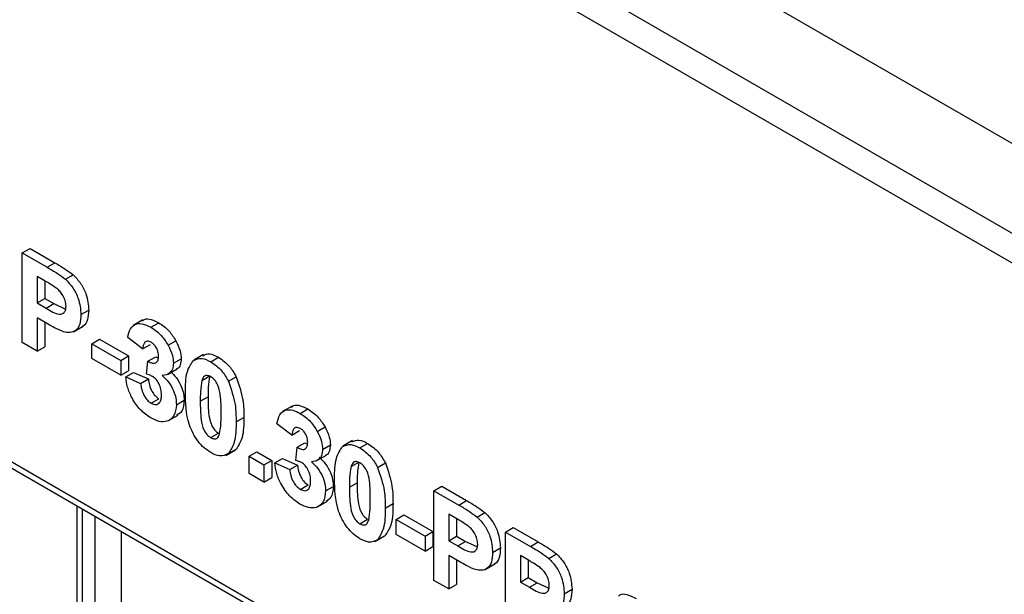
# Model space of a CAD drawing. Units: millimetres. Extents: x 8 to 418, y -29 to 291.
# Drawn here: x 231 to 244, y 153 to 161 of the extents above; entities that cross this region are included whole.
import ezdxf

# ---------------------------------------------------------------- set-up
doc = ezdxf.new("R2010")
doc.units = ezdxf.units.MM

msp = doc.modelspace()

# ---------------------------------------------------------------- linework, layer by layer
at = {"color": 7, "linetype": 'Continuous', "lineweight": 25}
for p, q in [((204.585837, 180.665822), (305.52533, 122.394693)), ((305.348553, 122.088507), (204.40906, 180.359636)), ((207.767818, 167.805636), (234.726264, 152.242857)), ((207.819604, 167.691175), (234.77805, 152.128395)), ((238.792128, 162.143563), (272.202923, 142.855922)), ((230.901088, 157.39065), (231.007154, 157.451881)), ((231.007154, 157.451881), (231.346472, 157.255997)), ((230.901088, 156.165839), (230.901088, 157.39065)), ((230.901088, 157.39065), (231.240406, 157.194766)), ((231.240406, 157.194766), (231.346472, 157.255997)), ((231.212997, 157.006454), (231.105061, 157.068764)), ((231.105061, 157.068764), (231.105061, 156.707602)), ((231.211127, 157.007533), (231.211127, 156.768832)), ((231.491973, 157.030893), (231.598039, 157.092124)), ((231.105061, 156.707602), (231.211127, 156.768832)), ((231.211127, 156.768832), (231.333511, 156.698182)), ((231.105061, 156.707602), (231.227445, 156.636951)), ((231.227445, 156.636951), (231.333511, 156.698182)), ((231.333511, 156.698182), (231.485018, 156.628041)), ((231.703382, 156.547441), (231.809448, 156.608672)), ((231.244655, 156.422881), (231.105061, 156.503466)), ((231.105061, 156.503466), (231.105061, 156.048088)), ((232.550649, 156.475871), (232.418066, 156.399333)), ((231.211127, 156.442236), (231.211127, 156.109319)), ((231.600596, 156.31358), (231.733178, 156.390118)), ((232.661206, 156.374556), (232.767272, 156.435786)), ((231.852962, 156.150226), (231.959028, 156.211456)), ((231.959028, 156.211456), (232.353376, 155.983804)), ((232.546471, 156.079629), (232.342498, 156.232711)), ((232.89535, 156.129223), (233.001416, 156.190454)), ((231.105061, 156.048088), (230.901088, 156.165839)), ((231.105061, 156.048088), (231.211127, 156.109319)), ((231.852962, 155.946091), (231.852962, 156.150226)), ((231.852962, 156.150226), (232.24731, 155.922573)), ((232.546471, 156.079629), (232.652537, 156.140859)), ((232.24731, 155.718438), (231.852962, 155.946091)), ((232.24731, 155.922573), (232.353376, 155.983804)), ((232.24731, 155.922573), (232.24731, 155.718438)), ((232.353376, 155.983804), (232.353376, 155.779669)), ((232.619986, 155.911567), (232.726052, 155.972798)), ((232.726052, 155.972798), (232.760976, 155.957587)), ((232.968015, 155.883384), (233.074081, 155.944615)), ((233.378786, 156.00354), (233.246204, 155.927002)), ((233.477948, 155.903061), (233.584014, 155.964291)), ((232.24731, 155.718438), (232.353376, 155.779669)), ((232.600864, 155.732457), (232.619986, 155.911567)), ((232.888016, 155.729386), (233.020599, 155.805924)), ((232.315301, 155.697344), (232.421367, 155.758575)), ((232.315301, 155.697344), (232.519275, 155.608545)), ((232.421367, 155.758575), (232.625341, 155.669775)), ((232.519275, 155.608545), (232.625341, 155.669775)), ((233.357902, 155.648003), (233.463968, 155.709234)), ((233.720591, 155.637119), (233.826657, 155.698349)), ((232.662693, 155.337319), (232.768759, 155.398549)), ((233.00881, 155.316128), (233.114876, 155.377358)), ((233.335167, 155.364739), (233.441233, 155.425969)), ((234.59038, 155.298359), (234.457797, 155.221821)), ((234.700937, 155.197044), (234.807003, 155.258275)), ((232.900323, 155.098546), (233.032906, 155.175084)), ((233.824702, 155.082136), (233.930769, 155.143366)), ((234.586202, 154.902117), (234.382229, 155.055199)), ((234.935081, 154.951711), (235.041147, 155.012942)), ((233.477948, 154.866682), (233.584014, 154.927912)), ((234.586202, 154.902117), (234.692268, 154.963348)), ((233.719741, 154.647357), (233.825807, 154.708588)), ((234.640595, 154.554945), (234.659717, 154.734056)), ((234.659717, 154.734056), (234.765783, 154.795286)), ((234.765783, 154.795286), (234.800707, 154.780075)), ((235.007747, 154.705873), (235.113813, 154.767103)), ((235.418517, 154.826028), (235.285935, 154.74949)), ((235.517679, 154.725549), (235.623745, 154.786779)), ((233.68315, 154.623282), (233.815732, 154.69982)), ((234.001479, 154.611562), (234.107545, 154.672793)), ((234.001479, 154.376021), (234.001479, 154.611562)), ((234.001479, 154.611562), (234.205452, 154.493811)), ((234.107545, 154.672793), (234.311518, 154.555041)), ((234.355033, 154.519832), (234.461099, 154.581063)), ((234.461099, 154.581063), (234.665072, 154.492264)), ((234.927747, 154.551874), (235.06033, 154.628412)), ((234.205452, 154.493811), (234.311518, 154.555041)), ((234.205452, 154.493811), (234.205452, 154.25827)), ((234.311518, 154.555041), (234.311518, 154.319501)), ((234.355033, 154.519832), (234.559006, 154.431033)), ((234.559006, 154.431033), (234.665072, 154.492264)), ((235.397633, 154.470491), (235.503699, 154.531722)), ((235.760322, 154.459607), (235.866388, 154.520838)), ((234.205452, 154.25827), (234.001479, 154.376021)), ((234.205452, 154.25827), (234.311518, 154.319501)), ((234.702424, 154.159807), (234.80849, 154.221037)), ((235.048541, 154.138616), (235.154607, 154.199847)), ((235.374898, 154.187227), (235.480964, 154.248458)), ((236.530746, 154.140718), (236.636812, 154.201949)), ((236.636812, 154.201949), (236.97613, 154.006065)), ((236.530746, 152.915907), (236.530746, 154.140718)), ((236.530746, 154.140718), (236.870064, 153.944834)), ((231.647837, 153.935429), (231.647837, 119.172357)), ((234.940054, 153.921034), (235.072637, 153.997572)), ((235.864434, 153.904624), (235.9705, 153.965855)), ((236.870064, 153.944834), (236.97613, 154.006065)), ((236.014014, 153.748102), (236.12008, 153.809332)), ((236.12008, 153.809332), (236.514428, 153.58168)), ((236.842655, 153.756522), (236.734719, 153.818832)), ((236.734719, 153.818832), (236.734719, 153.457669)), ((237.12163, 153.780961), (237.227696, 153.842191)), ((235.517679, 153.68917), (235.623745, 153.750401)), ((236.014014, 153.543967), (236.014014, 153.748102)), ((236.014014, 153.748102), (236.408362, 153.52045)), ((236.840785, 153.757601), (236.840785, 153.5189)), ((237.509817, 153.575512), (237.615883, 153.636743)), ((237.615883, 153.636743), (237.9552, 153.440859)), ((235.722881, 153.445771), (235.855463, 153.522309)), ((235.759472, 153.469846), (235.865538, 153.531076)), ((236.408362, 153.316314), (236.014014, 153.543967)), ((236.408362, 153.52045), (236.514428, 153.58168)), ((236.408362, 153.52045), (236.408362, 153.316314)), ((236.514428, 153.58168), (236.514428, 153.377545)), ((236.734719, 153.457669), (236.840785, 153.5189)), ((236.840785, 153.5189), (236.963169, 153.448249)), ((237.509817, 152.350701), (237.509817, 153.575512)), ((237.509817, 153.575512), (237.849134, 153.379628)), ((236.408362, 153.316314), (236.514428, 153.377545)), ((236.734719, 153.457669), (236.857103, 153.387019)), ((236.857103, 153.387019), (236.963169, 153.448249)), ((236.963169, 153.448249), (237.114675, 153.378108)), ((237.33304, 153.297509), (237.439106, 153.358739)), ((237.849134, 153.379628), (237.9552, 153.440859)), ((236.874313, 153.172948), (236.734719, 153.253534)), ((236.734719, 153.253534), (236.734719, 152.798156)), ((237.821726, 153.191316), (237.71379, 153.253626)), ((237.71379, 153.253626), (237.71379, 152.892464)), ((238.100701, 153.215755), (238.206767, 153.276986)), ((236.840785, 153.192304), (236.840785, 152.859386)), ((237.230254, 153.063648), (237.362836, 153.140186)), ((237.819856, 153.192395), (237.819856, 152.953694)), ((237.71379, 152.892464), (237.819856, 152.953694)), ((237.819856, 152.953694), (237.94224, 152.883044)), ((236.734719, 152.798156), (236.530746, 152.915907)), ((236.734719, 152.798156), (236.840785, 152.859386)), ((237.71379, 152.892464), (237.836174, 152.821813)), ((237.836174, 152.821813), (237.94224, 152.883044)), ((237.94224, 152.883044), (238.093746, 152.812903)), ((238.312111, 152.732303), (238.418177, 152.793534))]:
    msp.add_line(p, q, dxfattribs=at)
at = {"color": 8, "linetype": 'Continuous', "lineweight": 25}
for p, q in [((231.72106, 153.893158), (231.72106, 119.070306)), ((231.897837, 118.968254), (231.897837, 153.791107)), ((232.25139, 153.587005), (232.25139, 118.968254))]:
    msp.add_line(p, q, dxfattribs=at)
at = {"color": 7, "linetype": 'Continuous', "lineweight": 25}
for points, knots in [([(231.240406, 157.194766), (231.287624, 157.167819), (231.37189, 157.119727), (231.455301, 157.058022), (231.491973, 157.030893)], [0, 0, 0, 0, 0.560345106, 1, 1, 1, 1]), ([(231.346472, 157.255997), (231.39369, 157.229049), (231.477957, 157.180958), (231.561367, 157.119253), (231.598039, 157.092124)], [0, 0, 0, 0, 0.560345106, 1, 1, 1, 1]), ([(231.374051, 156.904892), (231.344053, 156.925371), (231.290471, 156.961951), (231.236676, 156.992852), (231.212997, 157.006454)], [0, 0, 0, 0, 0.559833404, 1, 1, 1, 1]), ([(231.491973, 157.030893), (231.527197, 156.993645), (231.597723, 156.919065), (231.687436, 156.740174), (231.69734, 156.620469), (231.703382, 156.547441)], [0, 0, 0, 0, 0.280090728, 0.560803956, 1, 1, 1, 1]), ([(231.598039, 157.092124), (231.633263, 157.054875), (231.703789, 156.980296), (231.793502, 156.801404), (231.803406, 156.6817), (231.809448, 156.608672)], [0, 0, 0, 0, 0.280090728, 0.560803956, 1, 1, 1, 1]), ([(231.499409, 156.661512), (231.497719, 156.685499), (231.494343, 156.733417), (231.461213, 156.806242), (231.419563, 156.865385), (231.389226, 156.891719), (231.374051, 156.904892)], [0, 0, 0, 0, 0.279861862, 0.559069332, 0.779426711, 1, 1, 1, 1]), ([(231.227445, 156.636951), (231.288899, 156.598561), (231.365744, 156.550556), (231.44566, 156.554596), (231.476636, 156.575011), (231.496236, 156.611465), (231.498351, 156.644828), (231.499409, 156.661512)], [0, 0, 0, 0, 0.499692837, 0.624844312, 0.749840888, 0.874898186, 1, 1, 1, 1]), ([(231.809448, 156.608672), (231.806539, 156.563981), (231.800727, 156.474711), (231.760631, 156.400184), (231.723578, 156.387762), (231.718155, 156.385944)], [0, 0, 0, 0, 0.4611427113, 0.9211388706, 1, 1, 1, 1]), ([(231.703382, 156.547441), (231.70091, 156.501877), (231.695971, 156.410861), (231.63845, 156.327367), (231.55762, 156.295254), (231.497142, 156.306582), (231.466901, 156.312246)], [0, 0, 0, 0, 0.280285097, 0.559873313, 0.77991808, 1, 1, 1, 1]), ([(232.543313, 156.45903), (232.552331, 156.467724), (232.582117, 156.496438), (232.665278, 156.4847), (232.733262, 156.452097), (232.767272, 156.435786)], [0, 0, 0, 0, 0.178312582, 0.588937282, 1, 1, 1, 1]), ([(231.466901, 156.312246), (231.425591, 156.329858), (231.351799, 156.361318), (231.277403, 156.404064), (231.244655, 156.422881)], [0, 0, 0, 0, 0.5598111354, 1, 1, 1, 1]), ([(232.342498, 156.232711), (232.352497, 156.276583), (232.372415, 156.363977), (232.453676, 156.429701), (232.557866, 156.425613), (232.626747, 156.391581), (232.661206, 156.374556)], [0, 0, 0, 0, 0.280733193, 0.55922989, 0.779497464, 1, 1, 1, 1]), ([(232.661206, 156.374556), (232.710893, 156.341122), (232.799662, 156.281392), (232.8661, 156.175738), (232.89535, 156.129223)], [0, 0, 0, 0, 0.559743251, 1, 1, 1, 1]), ([(232.767272, 156.435786), (232.816959, 156.402353), (232.905728, 156.342623), (232.972166, 156.236969), (233.001416, 156.190454)], [0, 0, 0, 0, 0.559743251, 1, 1, 1, 1]), ([(232.662906, 156.169439), (232.644422, 156.176818), (232.607404, 156.191596), (232.559892, 156.159519), (232.551562, 156.109936), (232.546471, 156.079629)], [0, 0, 0, 0, 0.27936041, 0.559505174, 1, 1, 1, 1]), ([(233.001416, 156.190454), (233.024438, 156.143329), (233.065576, 156.059123), (233.071481, 155.979623), (233.074081, 155.944615)], [0, 0, 0, 0, 0.559637478, 1, 1, 1, 1]), ([(232.764042, 155.980526), (232.762993, 155.999672), (232.760898, 156.037882), (232.736167, 156.097147), (232.700771, 156.144322), (232.675536, 156.161061), (232.662906, 156.169439)], [0, 0, 0, 0, 0.2804475759, 0.559673352, 0.7796155001, 1, 1, 1, 1]), ([(232.89535, 156.129223), (232.918372, 156.082098), (232.959509, 155.997892), (232.965415, 155.918393), (232.968015, 155.883384)], [0, 0, 0, 0, 0.559637478, 1, 1, 1, 1]), ([(232.619986, 155.911567), (232.640919, 155.900239), (232.68262, 155.87767), (232.733764, 155.885965), (232.760696, 155.925685), (232.762926, 155.962232), (232.764042, 155.980526)], [0, 0, 0, 0, 0.280409088, 0.558639527, 0.779083884, 1, 1, 1, 1]), ([(233.074081, 155.944615), (233.071195, 155.915983), (233.065421, 155.858715), (233.036878, 155.810346), (233.010469, 155.803379), (233.005502, 155.802069)], [0, 0, 0, 0, 0.448074772, 0.896192401, 1, 1, 1, 1]), ([(233.131194, 155.484943), (233.132199, 155.582544), (233.133988, 155.756369), (233.205011, 155.868903), (233.236155, 155.91825)], [0, 0, 0, 0, 0.561489802, 1, 1, 1, 1]), ([(233.236155, 155.91825), (233.274742, 155.936988), (233.343884, 155.970564), (233.43686, 155.923749), (233.477948, 155.903061)], [0, 0, 0, 0, 0.5580826481, 1, 1, 1, 1]), ([(233.369841, 155.986471), (233.399993, 156.000274), (233.460923, 156.028167), (233.542704, 155.985728), (233.584014, 155.964291)], [0, 0, 0, 0, 0.4948766303, 1, 1, 1, 1]), ([(233.584014, 155.964291), (233.636778, 155.928256), (233.731073, 155.863857), (233.797431, 155.748956), (233.826657, 155.698349)], [0, 0, 0, 0, 0.559562317, 1, 1, 1, 1]), ([(232.968015, 155.883384), (232.965449, 155.854159), (232.960317, 155.795705), (232.90892, 155.728901), (232.850908, 155.719698), (232.815461, 155.714075)], [0, 0, 0, 0, 0.2800163615, 0.5600595055, 1, 1, 1, 1]), ([(233.477948, 155.903061), (233.530712, 155.867025), (233.625007, 155.802626), (233.691365, 155.687725), (233.720591, 155.637119)], [0, 0, 0, 0, 0.559562317, 1, 1, 1, 1]), ([(232.658444, 155.135636), (232.610119, 155.168704), (232.513568, 155.234772), (232.402212, 155.395517), (232.334869, 155.556556), (232.321827, 155.650396), (232.315301, 155.697344)], [0, 0, 0, 0, 0.279858973, 0.559145992, 0.779442853, 1, 1, 1, 1]), ([(232.681816, 155.703144), (232.66641, 155.710585), (232.638883, 155.723879), (232.612487, 155.729834), (232.600864, 155.732457)], [0, 0, 0, 0, 0.559680004, 1, 1, 1, 1]), ([(232.625341, 155.669775), (232.62895, 155.642091), (232.636155, 155.586829), (232.668267, 155.504762), (232.715774, 155.435815), (232.751102, 155.410968), (232.768759, 155.398549)], [0, 0, 0, 0, 0.280727265, 0.560370609, 0.780266567, 1, 1, 1, 1]), ([(232.804837, 155.449336), (232.803697, 155.474265), (232.801422, 155.524019), (232.773419, 155.600874), (232.731412, 155.667449), (232.698341, 155.691251), (232.681816, 155.703144)], [0, 0, 0, 0, 0.280735498, 0.560296161, 0.780292389, 1, 1, 1, 1]), ([(232.815461, 155.714075), (232.846092, 155.685027), (232.907336, 155.626949), (232.969756, 155.513054), (233.003992, 155.405949), (233.007203, 155.346081), (233.00881, 155.316128)], [0, 0, 0, 0, 0.279745044, 0.55931383, 0.779512151, 1, 1, 1, 1]), ([(232.921527, 155.775306), (232.952158, 155.746258), (233.013402, 155.688179), (233.075822, 155.574285), (233.110058, 155.467179), (233.113269, 155.407312), (233.114876, 155.377358)], [0, 0, 0, 0, 0.279745044, 0.55931383, 0.779512151, 1, 1, 1, 1]), ([(233.357902, 155.648003), (233.349722, 155.597816), (233.335104, 155.508123), (233.335148, 155.408582), (233.335167, 155.364739)], [0, 0, 0, 0, 0.559540604, 1, 1, 1, 1]), ([(233.477948, 155.698925), (233.461855, 155.706241), (233.429702, 155.720857), (233.380263, 155.709215), (233.366385, 155.671227), (233.357902, 155.648003)], [0, 0, 0, 0, 0.280292347, 0.560017236, 1, 1, 1, 1]), ([(233.463968, 155.709234), (233.455788, 155.659047), (233.44117, 155.569354), (233.441214, 155.469813), (233.441233, 155.425969)], [0, 0, 0, 0, 0.559540604, 1, 1, 1, 1]), ([(233.620729, 155.199887), (233.620685, 155.282475), (233.620619, 155.406145), (233.587631, 155.56963), (233.532173, 155.660624), (233.496045, 155.686143), (233.477948, 155.698925)], [0, 0, 0, 0, 0.501644572, 0.751183234, 0.87536409, 1, 1, 1, 1]), ([(233.826657, 155.698349), (233.863407, 155.589672), (233.929318, 155.394757), (233.930324, 155.220476), (233.930769, 155.143366)], [0, 0, 0, 0, 0.55756047, 1, 1, 1, 1]), ([(232.519275, 155.608545), (232.522884, 155.58086), (232.530089, 155.525598), (232.562201, 155.443532), (232.609708, 155.374585), (232.645036, 155.349737), (232.662693, 155.337319)], [0, 0, 0, 0, 0.280727265, 0.560370609, 0.780266567, 1, 1, 1, 1]), ([(233.720591, 155.637119), (233.757341, 155.528442), (233.823252, 155.333526), (233.824257, 155.159245), (233.824702, 155.082136)], [0, 0, 0, 0, 0.55756047, 1, 1, 1, 1]), ([(232.662693, 155.337319), (232.685788, 155.327784), (232.732027, 155.308693), (232.779048, 155.337728), (232.802047, 155.388102), (232.803906, 155.428906), (232.804837, 155.449336)], [0, 0, 0, 0, 0.278835159, 0.558287424, 0.778835896, 1, 1, 1, 1]), ([(233.114876, 155.377358), (233.109841, 155.320785), (233.101292, 155.224746), (233.039756, 155.1898), (233.014469, 155.17544)], [0, 0, 0, 0, 0.589072581, 1, 1, 1, 1]), ([(233.477948, 154.662547), (233.447607, 154.682304), (233.386965, 154.721794), (233.302509, 154.814091), (233.232848, 154.923159), (233.136271, 155.159389), (233.13345, 155.340306), (233.131194, 155.484943)], [0, 0, 0, 0, 0.125352676, 0.250544271, 0.375813364, 0.500980988, 1, 1, 1, 1]), ([(233.441233, 155.425969), (233.441321, 155.343496), (233.441451, 155.219993), (233.474213, 155.056646), (233.529862, 154.965935), (233.565935, 154.940607), (233.584014, 154.927912)], [0, 0, 0, 0, 0.50168528, 0.751272638, 0.875339769, 1, 1, 1, 1]), ([(233.00881, 155.316128), (233.002401, 155.261655), (232.989574, 155.152629), (232.892011, 155.083823), (232.777254, 155.077154), (232.698066, 155.116133), (232.658444, 155.135636)], [0, 0, 0, 0, 0.279295098, 0.55900501, 0.779349457, 1, 1, 1, 1]), ([(233.335167, 155.364739), (233.335254, 155.282266), (233.335385, 155.158763), (233.368147, 154.995415), (233.423796, 154.904705), (233.459869, 154.879376), (233.477948, 154.866682)], [0, 0, 0, 0, 0.50168528, 0.751272638, 0.875339769, 1, 1, 1, 1]), ([(234.382229, 155.055199), (234.392228, 155.099071), (234.412146, 155.186465), (234.493407, 155.252189), (234.597597, 155.248102), (234.666478, 155.214069), (234.700937, 155.197044)], [0, 0, 0, 0, 0.280733193, 0.55922989, 0.779497464, 1, 1, 1, 1]), ([(234.583044, 155.281519), (234.592062, 155.290212), (234.621848, 155.318927), (234.705009, 155.307188), (234.772993, 155.274585), (234.807003, 155.258275)], [0, 0, 0, 0, 0.1783125825, 0.5889372817, 1, 1, 1, 1]), ([(234.807003, 155.258275), (234.856691, 155.224841), (234.945459, 155.165111), (235.011897, 155.059457), (235.041147, 155.012942)], [0, 0, 0, 0, 0.559743251, 1, 1, 1, 1]), ([(233.597995, 154.917604), (233.60618, 154.967603), (233.620808, 155.056959), (233.620754, 155.156183), (233.620729, 155.199887)], [0, 0, 0, 0, 0.559536967, 1, 1, 1, 1]), ([(233.930769, 155.143366), (233.929878, 155.045403), (233.928292, 154.870933), (233.857048, 154.758076), (233.825807, 154.708588)], [0, 0, 0, 0, 0.561492777, 1, 1, 1, 1]), ([(234.700937, 155.197044), (234.750625, 155.163611), (234.839393, 155.103881), (234.905831, 154.998226), (234.935081, 154.951711)], [0, 0, 0, 0, 0.559743251, 1, 1, 1, 1]), ([(233.824702, 155.082136), (233.823812, 154.984172), (233.822226, 154.809702), (233.750982, 154.696846), (233.719741, 154.647357)], [0, 0, 0, 0, 0.561492777, 1, 1, 1, 1]), ([(234.702637, 154.991928), (234.684153, 154.999306), (234.647135, 155.014085), (234.599623, 154.982007), (234.591293, 154.932424), (234.586202, 154.902117)], [0, 0, 0, 0, 0.27936041, 0.559505174, 1, 1, 1, 1]), ([(234.803773, 154.803014), (234.802724, 154.822161), (234.800629, 154.860371), (234.775898, 154.919635), (234.740502, 154.96681), (234.715267, 154.98355), (234.702637, 154.991928)], [0, 0, 0, 0, 0.280447576, 0.559673352, 0.7796155, 1, 1, 1, 1]), ([(235.041147, 155.012942), (235.064169, 154.965817), (235.105307, 154.881611), (235.111212, 154.802112), (235.113813, 154.767103)], [0, 0, 0, 0, 0.559637478, 1, 1, 1, 1]), ([(233.477948, 154.866682), (233.494054, 154.859328), (233.526227, 154.844637), (233.575611, 154.856434), (233.589502, 154.894396), (233.597995, 154.917604)], [0, 0, 0, 0, 0.2803373107, 0.5600255724, 1, 1, 1, 1]), ([(234.935081, 154.951711), (234.958103, 154.904587), (234.999241, 154.820381), (235.005146, 154.740881), (235.007747, 154.705873)], [0, 0, 0, 0, 0.559637478, 1, 1, 1, 1]), ([(235.409572, 154.808959), (235.439724, 154.822763), (235.500654, 154.850656), (235.582435, 154.808216), (235.623745, 154.786779)], [0, 0, 0, 0, 0.49487663, 1, 1, 1, 1]), ([(234.659717, 154.734056), (234.68065, 154.722727), (234.722352, 154.700159), (234.773495, 154.708454), (234.800427, 154.748173), (234.802657, 154.784721), (234.803773, 154.803014)], [0, 0, 0, 0, 0.280409088, 0.558639527, 0.779083884, 1, 1, 1, 1]), ([(235.007747, 154.705873), (235.00518, 154.676647), (235.000048, 154.618193), (234.948651, 154.551389), (234.890639, 154.542187), (234.855192, 154.536563)], [0, 0, 0, 0, 0.2800163615, 0.5600595055, 1, 1, 1, 1]), ([(235.113813, 154.767103), (235.110926, 154.738471), (235.105152, 154.681204), (235.076609, 154.632834), (235.0502, 154.625867), (235.045233, 154.624557)], [0, 0, 0, 0, 0.448074772, 0.896192401, 1, 1, 1, 1]), ([(235.170925, 154.307432), (235.17193, 154.405033), (235.173719, 154.578858), (235.244742, 154.691391), (235.275886, 154.740738)], [0, 0, 0, 0, 0.561489802, 1, 1, 1, 1]), ([(235.275886, 154.740738), (235.314473, 154.759476), (235.383615, 154.793053), (235.476591, 154.746237), (235.517679, 154.725549)], [0, 0, 0, 0, 0.5580826481, 1, 1, 1, 1]), ([(235.517679, 154.725549), (235.570443, 154.689513), (235.664738, 154.625114), (235.731096, 154.510214), (235.760322, 154.459607)], [0, 0, 0, 0, 0.559562317, 1, 1, 1, 1]), ([(235.623745, 154.786779), (235.676509, 154.750744), (235.770804, 154.686345), (235.837162, 154.571444), (235.866388, 154.520838)], [0, 0, 0, 0, 0.559562317, 1, 1, 1, 1]), ([(233.719741, 154.647357), (233.681163, 154.628593), (233.612035, 154.594968), (233.519044, 154.641834), (233.477948, 154.662547)], [0, 0, 0, 0, 0.558064155, 1, 1, 1, 1]), ([(234.961258, 154.597794), (234.991889, 154.568746), (235.053133, 154.510668), (235.115554, 154.396773), (235.149789, 154.289668), (235.153, 154.2298), (235.154607, 154.199847)], [0, 0, 0, 0, 0.279745044, 0.55931383, 0.779512151, 1, 1, 1, 1]), ([(234.698175, 153.958125), (234.64985, 153.991192), (234.553299, 154.05726), (234.441943, 154.218005), (234.3746, 154.379045), (234.361558, 154.472885), (234.355033, 154.519832)], [0, 0, 0, 0, 0.279858973, 0.559145992, 0.779442853, 1, 1, 1, 1]), ([(234.721547, 154.525633), (234.706141, 154.533073), (234.678614, 154.546368), (234.652218, 154.552323), (234.640595, 154.554945)], [0, 0, 0, 0, 0.559680004, 1, 1, 1, 1]), ([(234.665072, 154.492264), (234.668681, 154.464579), (234.675886, 154.409317), (234.707999, 154.327251), (234.755505, 154.258304), (234.790833, 154.233456), (234.80849, 154.221037)], [0, 0, 0, 0, 0.280727265, 0.560370609, 0.780266567, 1, 1, 1, 1]), ([(234.844568, 154.271825), (234.843428, 154.296754), (234.841153, 154.346507), (234.81315, 154.423362), (234.771143, 154.489937), (234.738072, 154.513739), (234.721547, 154.525633)], [0, 0, 0, 0, 0.280735498, 0.560296161, 0.780292389, 1, 1, 1, 1]), ([(234.855192, 154.536563), (234.885823, 154.507515), (234.947067, 154.449437), (235.009488, 154.335543), (235.043723, 154.228437), (235.046934, 154.16857), (235.048541, 154.138616)], [0, 0, 0, 0, 0.279745044, 0.55931383, 0.779512151, 1, 1, 1, 1]), ([(235.397633, 154.470491), (235.389453, 154.420304), (235.374835, 154.330611), (235.374879, 154.231071), (235.374898, 154.187227)], [0, 0, 0, 0, 0.559540604, 1, 1, 1, 1]), ([(235.517679, 154.521414), (235.501586, 154.528729), (235.469433, 154.543345), (235.419994, 154.531704), (235.406116, 154.493715), (235.397633, 154.470491)], [0, 0, 0, 0, 0.2802923468, 0.5600172363, 1, 1, 1, 1]), ([(235.503699, 154.531722), (235.495519, 154.481535), (235.480901, 154.391842), (235.480945, 154.292301), (235.480964, 154.248458)], [0, 0, 0, 0, 0.559540604, 1, 1, 1, 1]), ([(235.66046, 154.022375), (235.660416, 154.104963), (235.66035, 154.228633), (235.627362, 154.392118), (235.571904, 154.483112), (235.535776, 154.508631), (235.517679, 154.521414)], [0, 0, 0, 0, 0.501644572, 0.751183234, 0.87536409, 1, 1, 1, 1]), ([(235.760322, 154.459607), (235.797072, 154.35093), (235.862983, 154.156015), (235.863989, 153.981733), (235.864434, 153.904624)], [0, 0, 0, 0, 0.55756047, 1, 1, 1, 1]), ([(235.866388, 154.520838), (235.903138, 154.412161), (235.969049, 154.217245), (235.970055, 154.042964), (235.9705, 153.965855)], [0, 0, 0, 0, 0.55756047, 1, 1, 1, 1]), ([(234.559006, 154.431033), (234.562615, 154.403349), (234.56982, 154.348087), (234.601933, 154.26602), (234.649439, 154.197073), (234.684767, 154.172226), (234.702424, 154.159807)], [0, 0, 0, 0, 0.280727265, 0.560370609, 0.780266567, 1, 1, 1, 1]), ([(235.517679, 153.485035), (235.487338, 153.504793), (235.426696, 153.544282), (235.34224, 153.636579), (235.272579, 153.745648), (235.176002, 153.981877), (235.173181, 154.162794), (235.170925, 154.307432)], [0, 0, 0, 0, 0.125352676, 0.250544271, 0.375813364, 0.500980988, 1, 1, 1, 1]), ([(234.702424, 154.159807), (234.725519, 154.150272), (234.771759, 154.131182), (234.818779, 154.160216), (234.841779, 154.21059), (234.843637, 154.251394), (234.844568, 154.271825)], [0, 0, 0, 0, 0.2788351593, 0.5582874242, 0.7788358962, 1, 1, 1, 1]), ([(235.154607, 154.199847), (235.149572, 154.143273), (235.141023, 154.047235), (235.079487, 154.012289), (235.054201, 153.997929)], [0, 0, 0, 0, 0.589072581, 1, 1, 1, 1]), ([(235.374898, 154.187227), (235.374986, 154.104754), (235.375117, 153.981251), (235.407878, 153.817903), (235.463528, 153.727193), (235.4996, 153.701865), (235.517679, 153.68917)], [0, 0, 0, 0, 0.50168528, 0.751272638, 0.875339769, 1, 1, 1, 1]), ([(235.480964, 154.248458), (235.481052, 154.165985), (235.481183, 154.042481), (235.513944, 153.879134), (235.569594, 153.788424), (235.605666, 153.763095), (235.623745, 153.750401)], [0, 0, 0, 0, 0.50168528, 0.751272638, 0.875339769, 1, 1, 1, 1]), ([(235.048541, 154.138616), (235.042132, 154.084144), (235.029305, 153.975118), (234.931742, 153.906312), (234.816985, 153.899642), (234.737797, 153.938622), (234.698175, 153.958125)], [0, 0, 0, 0, 0.279295098, 0.55900501, 0.779349457, 1, 1, 1, 1]), ([(235.637726, 153.740093), (235.645911, 153.790091), (235.66054, 153.879448), (235.660485, 153.978671), (235.66046, 154.022375)], [0, 0, 0, 0, 0.559536967, 1, 1, 1, 1]), ([(235.864434, 153.904624), (235.863543, 153.80666), (235.861957, 153.63219), (235.790713, 153.519334), (235.759472, 153.469846)], [0, 0, 0, 0, 0.561492777, 1, 1, 1, 1]), ([(235.9705, 153.965855), (235.969609, 153.867891), (235.968023, 153.693421), (235.896779, 153.580565), (235.865538, 153.531076)], [0, 0, 0, 0, 0.561492777, 1, 1, 1, 1]), ([(236.870064, 153.944834), (236.917282, 153.917886), (237.001548, 153.869795), (237.084959, 153.80809), (237.12163, 153.780961)], [0, 0, 0, 0, 0.560345106, 1, 1, 1, 1]), ([(236.97613, 154.006065), (237.023348, 153.979117), (237.107614, 153.931026), (237.191025, 153.86932), (237.227696, 153.842191)], [0, 0, 0, 0, 0.560345106, 1, 1, 1, 1]), ([(237.12163, 153.780961), (237.156855, 153.743712), (237.227381, 153.669133), (237.317093, 153.490242), (237.326998, 153.370537), (237.33304, 153.297509)], [0, 0, 0, 0, 0.280090728, 0.560803956, 1, 1, 1, 1]), ([(237.227696, 153.842191), (237.262921, 153.804943), (237.333447, 153.730364), (237.42316, 153.551472), (237.433064, 153.431768), (237.439106, 153.358739)], [0, 0, 0, 0, 0.280090728, 0.560803956, 1, 1, 1, 1]), ([(235.517679, 153.68917), (235.533785, 153.681816), (235.565958, 153.667125), (235.615343, 153.678922), (235.629234, 153.716884), (235.637726, 153.740093)], [0, 0, 0, 0, 0.280337311, 0.560025572, 1, 1, 1, 1]), ([(237.003708, 153.65496), (236.973711, 153.675439), (236.920129, 153.712019), (236.866334, 153.74292), (236.842655, 153.756522)], [0, 0, 0, 0, 0.559833404, 1, 1, 1, 1]), ([(237.129067, 153.41158), (237.127377, 153.435567), (237.124001, 153.483484), (237.090871, 153.55631), (237.049221, 153.615453), (237.018884, 153.641787), (237.003708, 153.65496)], [0, 0, 0, 0, 0.279861862, 0.559069332, 0.779426711, 1, 1, 1, 1]), ([(235.759472, 153.469846), (235.720895, 153.451081), (235.651766, 153.417456), (235.558775, 153.464323), (235.517679, 153.485035)], [0, 0, 0, 0, 0.558064155, 1, 1, 1, 1]), ([(236.857103, 153.387019), (236.918557, 153.348629), (236.995402, 153.300624), (237.075317, 153.304664), (237.106293, 153.325079), (237.125894, 153.361533), (237.128009, 153.394895), (237.129067, 153.41158)], [0, 0, 0, 0, 0.499692837, 0.624844312, 0.749840888, 0.874898186, 1, 1, 1, 1]), ([(237.439106, 153.358739), (237.436197, 153.314049), (237.430385, 153.224778), (237.390288, 153.150251), (237.353235, 153.137829), (237.347813, 153.136011)], [0, 0, 0, 0, 0.461142711, 0.921138871, 1, 1, 1, 1]), ([(237.849134, 153.379628), (237.896353, 153.352681), (237.980619, 153.304589), (238.06403, 153.242884), (238.100701, 153.215755)], [0, 0, 0, 0, 0.560345106, 1, 1, 1, 1]), ([(237.9552, 153.440859), (238.002419, 153.413911), (238.086685, 153.36582), (238.170096, 153.304115), (238.206767, 153.276986)], [0, 0, 0, 0, 0.560345106, 1, 1, 1, 1]), ([(237.33304, 153.297509), (237.330568, 153.251944), (237.325629, 153.160929), (237.268107, 153.077435), (237.187278, 153.045322), (237.1268, 153.05665), (237.096559, 153.062314)], [0, 0, 0, 0, 0.280285097, 0.559873313, 0.77991808, 1, 1, 1, 1]), ([(238.206767, 153.276986), (238.241991, 153.239737), (238.312518, 153.165158), (238.40223, 152.986267), (238.412135, 152.866562), (238.418177, 152.793534)], [0, 0, 0, 0, 0.280090728, 0.560803956, 1, 1, 1, 1]), ([(237.096559, 153.062314), (237.055249, 153.079926), (236.981457, 153.111385), (236.907061, 153.154132), (236.874313, 153.172948)], [0, 0, 0, 0, 0.559811135, 1, 1, 1, 1]), ([(237.982779, 153.089754), (237.952782, 153.110233), (237.8992, 153.146814), (237.845405, 153.177714), (237.821726, 153.191316)], [0, 0, 0, 0, 0.5598334042, 1, 1, 1, 1]), ([(238.108138, 152.846374), (238.106448, 152.870361), (238.103071, 152.918279), (238.069942, 152.991104), (238.028292, 153.050247), (237.997955, 153.076581), (237.982779, 153.089754)], [0, 0, 0, 0, 0.279861862, 0.559069332, 0.779426711, 1, 1, 1, 1]), ([(238.100701, 153.215755), (238.135925, 153.178507), (238.206452, 153.103927), (238.296164, 152.925036), (238.306069, 152.805331), (238.312111, 152.732303)], [0, 0, 0, 0, 0.280090728, 0.560803956, 1, 1, 1, 1]), ([(237.836174, 152.821813), (237.897627, 152.783423), (237.974473, 152.735418), (238.054388, 152.739458), (238.085364, 152.759873), (238.104965, 152.796327), (238.10708, 152.82969), (238.108138, 152.846374)], [0, 0, 0, 0, 0.499692837, 0.624844312, 0.749840888, 0.874898186, 1, 1, 1, 1]), ([(238.312111, 152.732303), (238.309638, 152.686739), (238.3047, 152.595723), (238.247178, 152.512229), (238.166349, 152.480116), (238.105871, 152.491444), (238.07563, 152.497108)], [0, 0, 0, 0, 0.280285097, 0.559873313, 0.77991808, 1, 1, 1, 1]), ([(238.418177, 152.793534), (238.415268, 152.748843), (238.409456, 152.659573), (238.369359, 152.585046), (238.332306, 152.572624), (238.326884, 152.570806)], [0, 0, 0, 0, 0.461142711, 0.921138871, 1, 1, 1, 1]), ([(239.054523, 152.700497), (239.067592, 152.711234), (239.102833, 152.740187), (239.192875, 152.7196), (239.261102, 152.684721), (239.295261, 152.667258)], [0, 0, 0, 0, 0.227397368, 0.6131817394, 1, 1, 1, 1])]:
    msp.add_open_spline(points, degree=3, knots=knots, dxfattribs=at)

doc.saveas('drawing.dxf')
